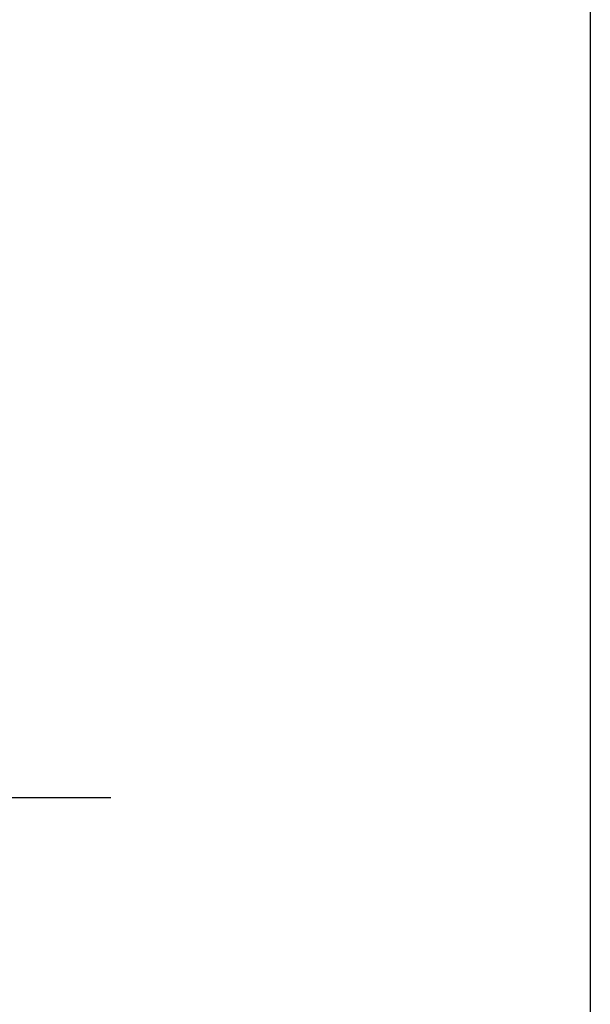
# Model space of a CAD drawing. Extents: x 0 to 8400, y 0 to 5940.
# Drawn here: x 7774 to 8400, y 1166 to 2247 of the extents above; entities that cross this region are included whole.
import ezdxf
from ezdxf.enums import TextEntityAlignment as Align

# ---------------------------------------------------------------- set-up
doc = ezdxf.new("R2010")
doc.units = 0
doc.header["$LTSCALE"] = 6
doc.layers.get('0').update_dxf_attribs({"linetype": 'CONTINUOUS'})
doc.layers.get('DEFPOINTS').update_dxf_attribs({"linetype": 'CONTINUOUS'})
doc.layers.add('P_5DRAWFRAME', color=104, linetype='CONTINUOUS')
doc.layers.add('P_7THICK', color=7, linetype='CONTINUOUS')
doc.styles.add('BIGFONT', font='simplex.shx', dxfattribs={"bigfont": 'bigfont.shx'})

# ---------------------------------------------------------------- blocks, each defined once
blk = doc.blocks.new('DFP3')
at = {"layer": 'DEFPOINTS', "color": 0}
blk.add_line((420, 297), (420, 0), dxfattribs=at)
at = {"color": 83, "style": 'BIGFONT'}
for tag, height, p in [('PROJECT1', 4, (283.377, 25.596)), ('DATE', 3, (344.677, 25.842)), ('SCALE', 3, (379.677, 25.842)), ('PROJECT2', 4, (284.202, 17.842)), ('PROJECT3', 4, (284.202, 10.567)), ('DWGNO', 3, (358.677, 10.567))]:
    blk.add_attdef(tag, text='', height=height, dxfattribs=at).set_placement(p, align=Align.BOTTOM_CENTER)
at = {"color": 83, "ltscale": 0.5, "style": 'BIGFONT', "flags": 8}
for tag, p in [('REV04', (26.475, 27.614)), ('REV03', (26.475, 21.705)), ('REV02', (26.475, 15.575)), ('REV01', (26.475, 10.325))]:
    blk.add_attdef(tag, text='', height=2, dxfattribs=at).set_placement(p, align=Align.BOTTOM_LEFT)
for tag, p in [('R4C', (101.797, 27.614)), ('REVD4', (80.979, 27.614)), ('R4D', (92.672, 27.614)), ('R4A', (110.922, 27.614)), ('REVD3', (80.979, 21.705)), ('R3D', (92.672, 21.705)), ('R3C', (101.797, 21.705)), ('R3A', (110.922, 21.705)), ('REVD2', (80.979, 15.575)), ('R2D', (92.672, 15.575)), ('R2C', (101.797, 15.575)), ('R2A', (110.922, 15.575)), ('R1C', (101.797, 10.325)), ('REVD1', (80.979, 10.325)), ('R1D', (92.672, 10.325)), ('R1A', (110.922, 10.325))]:
    blk.add_attdef(tag, text='', height=2, dxfattribs=at).set_placement(p, align=Align.BOTTOM_CENTER)

msp = doc.modelspace()

# ---------------------------------------------------------------- linework, layer by layer
at = {"layer": 'P_7THICK'}
msp.add_line((6653.99, 1392.69), (7873.91, 1392.69), dxfattribs=at)

# ---------------------------------------------------------------- block references
at = {"layer": 'P_5DRAWFRAME', "xscale": 20, "yscale": 20, "zscale": 20}
msp.add_blockref('DFP3', (0, 0), dxfattribs=at)

doc.saveas('drawing.dxf')
